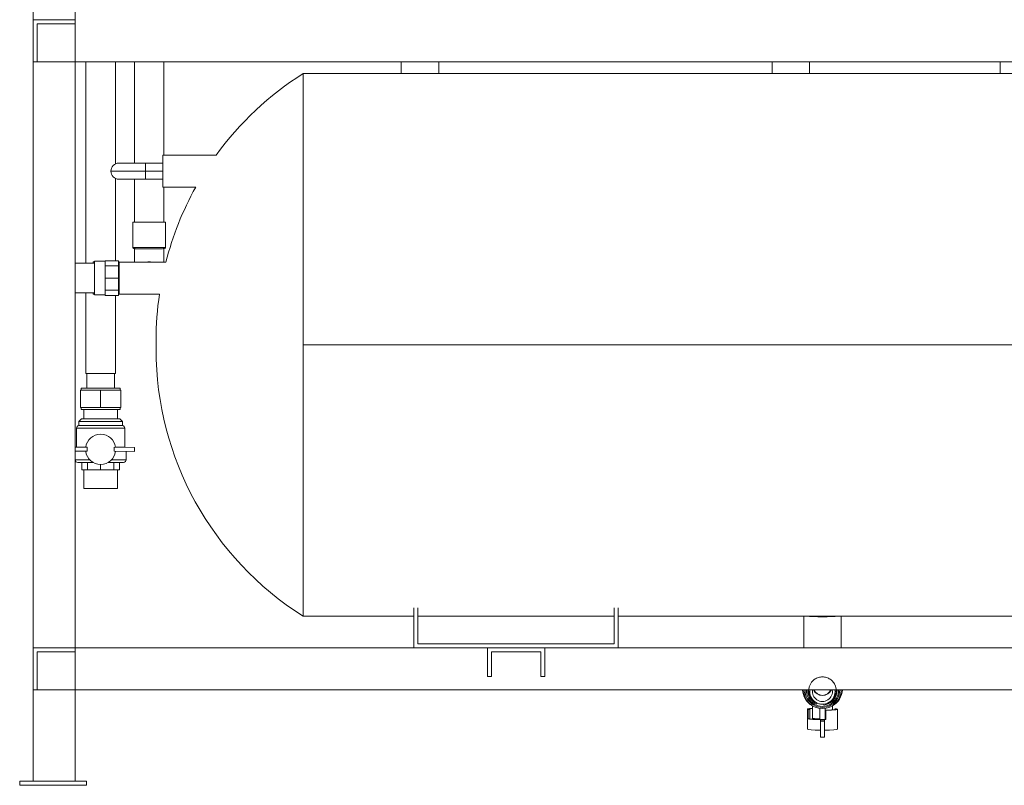
# Model space of a CAD drawing. Units: millimetres. Extents: x 1476 to 7238, y 329 to 3608.
# Drawn here: x 6058 to 6795, y 329 to 902 of the extents above; entities that cross this region are included whole.
import ezdxf

# ---------------------------------------------------------------- set-up
doc = ezdxf.new("R2010")
doc.units = ezdxf.units.MM
doc.layers.add('Linia ciągła cienka', color=7, linetype='Continuous', lineweight=18)

msp = doc.modelspace()

# ---------------------------------------------------------------- linework, layer by layer
at = {"layer": 'Linia ciągła cienka', "color": 7, "linetype": 'Continuous'}
for p, q in [((6068.06, 902.37), (6068.06, 1179.37)), ((6099.56, 902.37), (6099.56, 1179.37)), ((6068.06, 870.87), (6068.06, 902.37)), ((6068.06, 902.37), (6068.06, 870.87)), ((6099.56, 902.37), (6068.06, 902.37)), ((6068.06, 902.37), (6068.06, 870.87)), ((6071.06, 899.37), (6071.06, 870.87)), ((6099.56, 899.37), (6071.06, 899.37)), ((6099.56, 899.37), (6099.56, 902.37)), ((6099.56, 899.37), (6099.56, 902.37)), ((6099.56, 870.87), (6099.56, 899.37)), ((6068.06, 432.37), (6068.06, 870.87)), ((6068.06, 870.87), (6071.06, 870.87)), ((6068.06, 870.87), (6071.06, 870.87)), ((6071.06, 870.87), (6099.56, 870.87)), ((6099.56, 432.37), (6099.56, 870.87)), ((6099.56, 870.87), (7196.56, 870.87)), ((6107.66, 870.87), (6107.66, 720.07)), ((6129.66, 794.4), (6129.66, 870.87)), ((6143.92, 870.87), (6143.92, 795.02)), ((6165.92, 801.02), (6165.92, 870.87)), ((6343.64, 870.87), (6343.64, 862.02)), ((6371.64, 862.02), (6371.64, 870.87)), ((6621.14, 870.87), (6621.14, 862.02)), ((6649.14, 862.02), (6649.14, 870.87)), ((6791.97, 870.87), (6791.97, 862.02)), ((7000.14, 862.02), (6270.14, 862.02)), ((6270.14, 659.02), (6270.14, 862.02)), ((6165.23, 801.02), (6205.07, 801.02)), ((6165.23, 777.02), (6165.23, 801.02)), ((6205.07, 801.02), (6205.23, 801.02)), ((6152.31, 789.02), (6126.31, 789.02)), ((6152.31, 795.02), (6132.31, 795.02)), ((6165.23, 795.02), (6152.31, 795.02)), ((6152.31, 789.02), (6152.31, 795.02)), ((6165.23, 789.02), (6152.31, 789.02)), ((6152.31, 783.02), (6152.31, 789.02)), ((6129.66, 722.02), (6129.66, 783.64)), ((6132.31, 783.02), (6152.31, 783.02)), ((6143.92, 783.02), (6143.92, 750.87)), ((6152.31, 783.02), (6165.23, 783.02)), ((6165.23, 777.02), (6189.79, 777.02)), ((6165.92, 750.87), (6165.92, 777.02)), ((6142.77, 750.87), (6142.77, 731.87)), ((6142.77, 750.87), (6167.07, 750.87)), ((6167.07, 731.87), (6167.07, 750.87)), ((6142.77, 731.87), (6143.9, 731.87)), ((6143.87, 730.8), (6143.87, 721.02)), ((6143.9, 731.87), (6145, 731.87)), ((6145.57, 730.87), (6144.81, 730.87)), ((6145, 731.87), (6147.88, 731.86)), ((6148.02, 730.87), (6145.57, 730.87)), ((6147.88, 731.86), (6151.55, 731.84)), ((6151.17, 730.87), (6148.02, 730.87)), ((6154.74, 730.87), (6151.17, 730.87)), ((6151.55, 731.84), (6155.6, 731.84)), ((6158.41, 730.87), (6154.74, 730.87)), ((6155.6, 731.84), (6159.58, 731.85)), ((6161.72, 730.87), (6158.41, 730.87)), ((6159.58, 731.85), (6163.03, 731.87)), ((6164.25, 730.87), (6161.72, 730.87)), ((6163.03, 731.87), (6165.57, 731.87)), ((6165.04, 730.87), (6164.25, 730.87)), ((6165.57, 731.87), (6165.94, 731.87)), ((6165.94, 731.87), (6167.07, 731.87)), ((6165.97, 721.02), (6165.97, 730.8)), ((6114.07, 720.07), (6099.56, 720.07)), ((6114.07, 721.17), (6113.07, 721.17)), ((6113.07, 720.07), (6113.07, 721.17)), ((6122.07, 721.62), (6114.07, 721.62)), ((6114.07, 696.42), (6114.07, 721.62)), ((6132.07, 722.02), (6122.07, 722.02)), ((6122.07, 722.02), (6122.07, 721.58)), ((6122.07, 718.66), (6122.07, 721.58)), ((6122.07, 718.66), (6122.07, 718.21)), ((6132.07, 718.21), (6122.07, 718.21)), ((6122.07, 718.21), (6122.07, 717.14)), ((6122.07, 710.1), (6122.07, 717.14)), ((6132.07, 722.02), (6132.07, 718.21)), ((6132.39, 720.52), (6132.07, 720.52)), ((6132.07, 718.21), (6132.07, 709.02)), ((6132.39, 697.02), (6132.39, 721.02)), ((6132.39, 721.02), (6167.51, 721.02)), ((6122.07, 710.1), (6122.07, 709.02)), ((6132.07, 709.02), (6122.07, 709.02)), ((6122.07, 709.02), (6122.07, 707.95)), ((6122.07, 700.91), (6122.07, 707.95)), ((6132.07, 709.02), (6132.07, 699.83)), ((6122.07, 700.91), (6122.07, 699.83)), ((6099.56, 697.97), (6114.07, 697.97)), ((6107.66, 697.97), (6107.66, 637.54)), ((6113.07, 696.87), (6113.07, 697.97)), ((6113.07, 696.87), (6114.07, 696.87)), ((6114.07, 696.42), (6122.07, 696.42)), ((6132.07, 699.83), (6122.07, 699.83)), ((6122.07, 699.83), (6122.07, 699.38)), ((6122.07, 696.47), (6122.07, 699.38)), ((6122.07, 696.47), (6122.07, 696.02)), ((6132.07, 696.02), (6122.07, 696.02)), ((6129.66, 637.54), (6129.66, 696.02)), ((6132.07, 699.83), (6132.07, 696.02)), ((6132.07, 697.52), (6132.39, 697.52)), ((6132.39, 697.02), (6162.67, 697.02)), ((6160.14, 662.52), (6160.14, 655.52)), ((6270.14, 659.02), (7000.14, 659.02)), ((6270.14, 456.02), (6270.14, 659.02)), ((6107.66, 637.54), (6129.66, 637.54)), ((6108.41, 637.54), (6108.41, 626.54)), ((6128.91, 626.54), (6128.91, 637.54)), ((6104.16, 626.54), (6104.16, 625.04)), ((6104.16, 626.54), (6133.16, 626.54)), ((6133.16, 625.04), (6133.16, 626.54)), ((6103.66, 625.04), (6103.66, 612.04)), ((6103.66, 625.04), (6118.66, 625.04)), ((6118.66, 625.04), (6118.66, 612.04)), ((6118.66, 625.04), (6133.66, 625.04)), ((6133.66, 625.04), (6133.66, 612.04)), ((6103.66, 612.04), (6118.66, 612.04)), ((6104.16, 612.04), (6104.16, 610.54)), ((6118.66, 612.04), (6133.66, 612.04)), ((6133.16, 610.54), (6133.16, 612.04)), ((6133.16, 610.54), (6104.16, 610.54)), ((6106.16, 610.54), (6106.16, 603.54)), ((6131.16, 603.54), (6131.16, 610.54)), ((6104.41, 603.54), (6102.41, 601.54)), ((6102.41, 601.54), (6102.41, 598.54)), ((6118.66, 601.54), (6102.41, 601.54)), ((6134.91, 598.54), (6102.41, 598.54)), ((6104.41, 603.54), (6118.66, 603.54)), ((6118.66, 603.54), (6132.91, 603.54)), ((6134.91, 601.54), (6118.66, 601.54)), ((6134.91, 601.54), (6132.91, 603.54)), ((6134.91, 598.54), (6134.91, 601.54)), ((6100.56, 596.55), (6100.56, 582.54)), ((6136.76, 596.55), (6100.56, 596.55)), ((6136.76, 582.54), (6136.76, 596.55)), ((6108.56, 582.33), (6099.56, 582.34)), ((6107.48, 582.54), (6100.56, 582.54)), ((6108.56, 579.33), (6108.56, 582.33)), ((6143.87, 582.31), (6128.87, 582.33)), ((6128.87, 582.33), (6128.87, 579.33)), ((6136.76, 582.54), (6129.81, 582.54)), ((6143.87, 579.31), (6143.87, 582.31)), ((6099.56, 579.34), (6108.56, 579.33)), ((6128.87, 579.33), (6143.87, 579.31)), ((6137.76, 573.04), (6137.76, 579.32)), ((6099.56, 573.04), (6110.44, 573.04)), ((6112.97, 571.04), (6101.56, 571.04)), ((6104.66, 565.54), (6104.66, 571.04)), ((6108.76, 565.54), (6108.76, 571.04)), ((6118.66, 565.54), (6118.66, 569.51)), ((6135.76, 571.04), (6124.33, 571.04)), ((6126.85, 573.04), (6137.76, 573.04)), ((6128.56, 565.54), (6128.56, 571.04)), ((6132.66, 565.54), (6132.66, 571.04)), ((6108.76, 565.54), (6104.66, 565.54)), ((6106.16, 565.54), (6106.16, 551.54)), ((6118.66, 565.54), (6108.76, 565.54)), ((6128.56, 565.54), (6118.66, 565.54)), ((6132.66, 565.54), (6128.56, 565.54)), ((6131.16, 551.54), (6131.16, 565.54)), ((6131.16, 551.54), (6106.16, 551.54)), ((6353.06, 462.2), (6353.06, 432.37)), ((6356.06, 462.2), (6356.06, 435.37)), ((6503.06, 435.37), (6503.06, 462.2)), ((6506.06, 432.37), (6506.06, 462.2)), ((6270.14, 456.02), (6353.06, 456.02)), ((6356.06, 456.02), (6503.06, 456.02)), ((6506.06, 456.02), (6838.06, 456.02)), ((6644.84, 456.02), (6644.84, 432.37)), ((6672.84, 432.37), (6672.84, 456.02)), ((6356.06, 435.37), (6503.06, 435.37)), ((6068.06, 400.87), (6068.06, 432.37)), ((6099.56, 432.37), (6068.06, 432.37)), ((6068.06, 432.37), (6068.06, 400.87)), ((6068.06, 432.37), (6099.56, 432.37)), ((6068.06, 432.37), (6068.06, 400.87)), ((6099.56, 429.37), (6071.06, 429.37)), ((6071.06, 429.37), (6071.06, 400.87)), ((6099.56, 429.37), (6099.56, 432.37)), ((6099.56, 429.37), (6099.56, 432.37)), ((6099.56, 432.37), (6408.06, 432.37)), ((6099.56, 400.87), (6099.56, 429.37)), ((6408.06, 432.37), (6451.06, 432.37)), ((6408.06, 432.37), (6451.06, 432.37)), ((6408.06, 410.87), (6408.06, 432.37)), ((6411.06, 410.87), (6411.06, 429.37)), ((6411.06, 429.37), (6448.06, 429.37)), ((6448.06, 429.37), (6448.06, 410.87)), ((6451.06, 432.37), (6893.06, 432.37)), ((6451.06, 432.37), (6451.06, 410.87)), ((6408.06, 410.87), (6411.06, 410.87)), ((6448.06, 410.87), (6451.06, 410.87)), ((6068.06, 332.37), (6068.06, 400.87)), ((6068.06, 400.87), (6071.06, 400.87)), ((6068.06, 400.87), (6071.06, 400.87)), ((6071.06, 400.87), (6099.56, 400.87)), ((6099.56, 332.37), (6099.56, 400.87)), ((6099.56, 400.87), (7196.56, 400.87)), ((6644.84, 400.87), (6644.84, 400.74)), ((6646.84, 400.67), (6646.84, 400.44)), ((6649.34, 399.61), (6648.54, 399.63)), ((6649.43, 400.88), (6649.34, 399.61)), ((6649.34, 399.61), (6649.34, 399.59)), ((6649.34, 399.59), (6649.34, 399.56)), ((6668.34, 399.56), (6668.34, 399.68)), ((6670.84, 400.44), (6670.84, 400.67)), ((6672.84, 400.74), (6672.84, 400.87)), ((6647.56, 386.31), (6647.56, 371.35)), ((6648.24, 386.02), (6649.46, 386.05)), ((6648.24, 379.04), (6648.24, 386.02)), ((6649.46, 386.05), (6649.46, 379.07)), ((6651.34, 388.95), (6651.34, 379.59)), ((6656.86, 378.73), (6656.86, 386.92)), ((6660.86, 378.73), (6660.86, 386.92)), ((6662.79, 385.53), (6661.28, 385.49)), ((6661.28, 385.49), (6661.28, 378.51)), ((6662.38, 385.62), (6662.79, 385.53)), ((6662.38, 385.52), (6662.38, 385.62)), ((6666.34, 385.82), (6666.34, 388.95)), ((6669.48, 386.59), (6668.26, 386.56)), ((6668.26, 386.05), (6668.26, 386.56)), ((6670.16, 371.35), (6670.16, 386.31)), ((6648.24, 379.04), (6649.46, 379.07)), ((6660.86, 378.73), (6656.86, 378.73)), ((6657.34, 370.52), (6657.34, 378.5)), ((6657.34, 378.5), (6657.36, 377.46)), ((6657.36, 365.5), (6657.36, 377.46)), ((6657.36, 377.46), (6660.36, 377.46)), ((6660.36, 377.46), (6660.34, 378.5)), ((6660.36, 365.5), (6660.36, 377.46)), ((6657.32, 369.2), (6657.32, 370.52)), ((6657.34, 368.1), (6657.32, 369.2)), ((6657.34, 366.6), (6657.34, 370.52)), ((6657.36, 365.5), (6657.34, 366.6)), ((6660.36, 365.5), (6657.36, 365.5)), ((6058.06, 332.37), (6108.06, 332.37)), ((6058.06, 329.37), (6058.06, 332.37)), ((6108.06, 332.37), (6108.06, 329.37)), ((6108.06, 329.37), (6058.06, 329.37))]:
    msp.add_line(p, q, dxfattribs=at)
for centre, radius, start, end in [((6396.05, 662.52), 235.91, 122.25718, 144.04929), ((6132.31, 789.02), 6, 90, 180), ((6132.31, 789.02), 6, 180, 270), ((6396.05, 662.52), 235.91, 150.96421, 165.64209), ((6143.77, 731.87), 1, 180, 270), ((6166.07, 731.87), 1, 270, 0), ((6132.07, 720.17), 1, 58.21167, 90), ((6154.92, 709.02), 12.15, 80.98755, 99.01245), ((6132.07, 697.87), 1, 270, 301.78833), ((6154.92, 709.02), 12.15, 260.98755, 270), ((6154.92, 709.02), 12.15, 270, 279.01245), ((6396.05, 662.52), 235.91, 171.59062, 180), ((6396.05, 655.52), 235.91, 180, 237.74282), ((6102.56, 596.55), 2, 94.30122, 180), ((6134.76, 596.55), 2, 0, 85.69878), ((6118.65, 580.81), 11.3, 7.72034, 172.26738), ((6101.56, 580.81), 2, 120, 130.13836), ((6135.76, 580.81), 2, 49.02618, 60), ((6118.65, 580.81), 11.3, 187.52369, 352.46398), ((6101.56, 573.04), 2, 182.93372, 270), ((6135.76, 573.04), 2, 270, 0), ((6658.84, 403.17), 6.5, 200.71092, 339.28908)]:
    msp.add_arc(centre, radius, start, end, dxfattribs=at)
for centre, major_axis, ratio, start_param, end_param in [((6144.81, 731.87), (0, 1), 0.907144, 1.570796, 3.141593), ((6165.04, 731.87), (0, -1), 0.907144, 0, 1.570796), ((6658.84, 456.57), (14, 0), 0.073707, 3.70622, 5.718558), ((6658.84, 401.84), (15, 0), 0.99728, 3.206617, 4.18879), ((6658.84, 400.74), (14, 0), 0.99728, 3.141593, 6.283185), ((6658.84, 400.67), (-13, 0), 0.99728, 6.267197, 9.440767), ((6658.84, 400.44), (12, 0), 0.99728, 3.105788, 6.31899), ((6658.84, 400.37), (-11, 0), 0.99728, 6.237399, 6.283185), ((6658.84, 400.37), (-11, 0), 0.99728, 0, 1.186979), ((6658.84, 399.56), (-9.5, 0), 0.99728, 6.144163, 9.5638), ((6658.84, 399.63), (9.5, 0), 0.799596, 3.1396, 3.143585), ((6658.84, 399.56), (-7.5, 0), 0.99728, 6.106743, 9.60122), ((6658.84, 404.06), (7.5, 0), 0.99728, 3.581204, 5.843574), ((6658.84, 400.37), (-11, 0), 0.99728, 1.641139, 3.187379), ((6658.84, 401.84), (15, 0), 0.99728, 5.235988, 6.218161), ((6658.86, 386.31), (-11.3, 0), 0.073707, 5.44032, 6.632251), ((6658.86, 386.31), (10, 0), 0.073707, 2.421612, 3.490659), ((6658.86, 386.31), (-11.3, 0), 0.073707, 1.786726, 3.490659), ((6658.86, 386.31), (10, 0), 0.073707, 5.07212, 6.632251), ((6658.86, 379.32), (11.3, 0), 0.073707, 3.490659, 4.928319), ((6658.86, 379.32), (-10, 0), 0.073707, 0.349066, 1.815335), ((6658.84, 379.59), (7.5, 0), 0.073707, 3.141593, 4.444971), ((6658.86, 379.32), (-11.3, 0), 0.073707, 1.436051, 1.702325), ((6658.84, 379.59), (7.5, 0), 0.073707, 4.984839, 5.043651), ((6658.86, 371.35), (11.3, 0), 0.073707, 3.141594, 4.577644), ((6658.86, 371.35), (11.3, 0), 0.073707, 4.843917, 6.283184)]:
    msp.add_ellipse(centre, major_axis=major_axis, ratio=ratio, start_param=start_param, end_param=end_param, dxfattribs=at)
msp.add_open_spline([(6648.54, 400.27), (6648.55, 401.01), (6648.73, 402.52), (6649.48, 404.69), (6650.72, 406.66), (6652.55, 408.49), (6655.02, 409.92), (6658.06, 410.62), (6661.17, 410.4), (6664.07, 409.27), (6666.51, 407.34), (6668.56, 404.36), (6669.5, 400.27), (6668.44, 395.68), (6665.48, 391.99), (6661.21, 389.95), (6656.47, 389.97), (6652.2, 392.03), (6649.42, 395.52), (6648.68, 398.28), (6648.58, 399.54)], degree=3, knots=[0, 0, 0, 0, 2.212566, 4.520437, 6.828308, 9.136178, 12.213339, 15.2905, 18.367661, 21.444822, 24.521983, 27.599144, 32.214885, 36.830627, 41.446368, 46.062109, 50.677851, 55.293592, 59.909334, 63.70541, 63.70541, 63.70541, 63.70541], dxfattribs=at)
msp.add_open_spline([(6648.58, 399.54), (6648.55, 399.82), (6648.54, 400.09), (6648.54, 400.36)], degree=3, dxfattribs=at)

doc.saveas('drawing.dxf')
